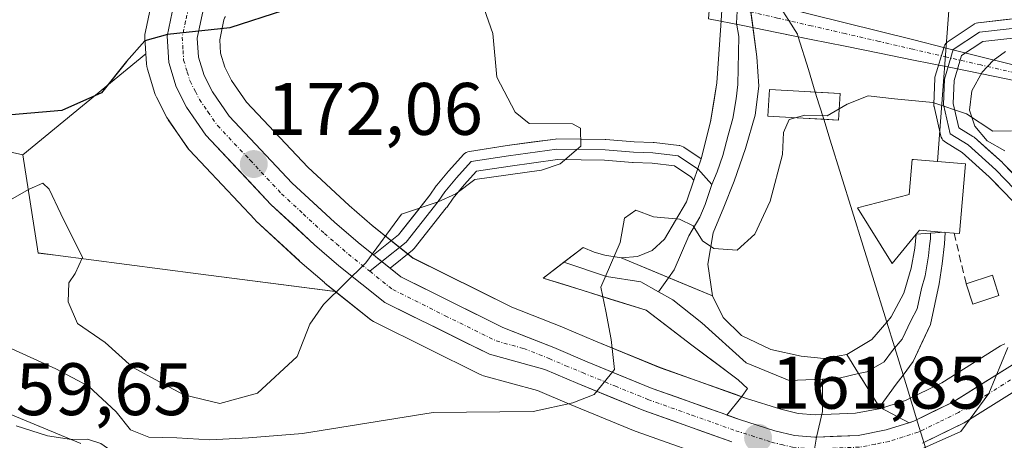
# Model space of a CAD drawing. Units: metres. Extents: x 613502 to 616930, y 4775646 to 4778016.
# Drawn here: x 614386 to 614518, y 4777410 to 4777467 of the extents above; entities that cross this region are included whole.
import ezdxf
from ezdxf.enums import TextEntityAlignment as Align

# ---------------------------------------------------------------- set-up
doc = ezdxf.new("R2010")
doc.units = ezdxf.units.M
doc.header["$MEASUREMENT"] = 0
doc.linetypes.add('TRAZO_Y_PUNTO', pattern=[1, 0.5, -0.25, 0, -0.25])
doc.linetypes.add('TRAZOSX2', pattern=[1.5, 1, -0.5])
for name, color, linetype, lineweight in [('Arbolado forestal CxS', 92, 'Continuous', 0), ('Carretera de calzada única', 19, 'Continuous', 13), ('Carretera de calzada única Cxs', 19, 'Continuous', 13), ('Carretera de calzada única eje', 19, 'TRAZO_Y_PUNTO', 0), ('Carátula', 7, 'Continuous', 5), ('Cinta transportadora', 2, 'Continuous', 0), ('Corriente artificial Cxs', 5, 'Continuous', 13), ('Corriente artificial eje', 142, 'TRAZO_Y_PUNTO', 0), ('Corriente artificial superficial', 5, 'Continuous', 13), ('Corriente natural lineal', 142, 'Continuous', 13), ('Curva de nivel maestra', 36, 'Continuous', 30), ('Curva de nivel normal', 36, 'Continuous', 0), ('Edificación ligera', 1, 'Continuous', 0), ('Edificación ligera Cxs', 1, 'Continuous', 0), ('Estanque', 2, 'Continuous', 0), ('Estanque Cxs', 2, 'Continuous', 0), ('Explotación a cielo abierto', 254, 'Continuous', 0), ('Explotación a cielo abierto Cxs', 254, 'Continuous', 0), ('Layer 0', 7, 'Continuous', 0), ('Núcleo urbano CxS', 19, 'Continuous', 0), ('Obra de contención lineal', 1, 'TRAZOSX2', 13), ('Punto de cota en terreno', 7, 'Continuous', 0), ('Rótulo de punto de cota en terreno', 19, 'Continuous', 0), ('Suelo desnudo CxS', 43, 'Continuous', 0)]:
    doc.layers.add(name, color=color, linetype=linetype, lineweight=lineweight)
doc.styles.add('Arial', font='txt', dxfattribs={"height": 0.2})

# ---------------------------------------------------------------- blocks, each defined once
blk = doc.blocks.new('*U162')
at = {"layer": 'Suelo desnudo CxS', "color": 43, "linetype": 'Continuous', "lineweight": 0}
blk.add_polyline3d([(614518.5057, 4777422.9797, 158.8229), (614518.0301, 4777422.7581, 158.8468), (614517.9335, 4777422.7001, 158.8496), (614510.0221, 4777417.7271, 159.4931), (614505.1081, 4777415.3403, 159.5697), (614504.6601, 4777415.1955, 159.6073), (614501.7869, 4777414.2723, 159.9073), (614498.3623, 4777413.6179, 160.4311), (614492.9519, 4777413.3855, 161.0167), (614492.9519, 4777413.3855, 161.0167), (614490.6371, 4777413.5805, 161.2518), (614488.2851, 4777414.1423, 161.5352), (614483.6725, 4777415.6121, 162.058), (614482.0191, 4777416.2053, 162.2096), (614472.0123, 4777419.7629, 163.3783), (614463.3127, 4777423.3299, 164.6725), (614458.8271, 4777425.2239, 165.3714), (614458.7659, 4777425.2489, 165.3843), (614452.0223, 4777427.9227, 166.6821), (614438.6711, 4777434.5547, 168.9835), (614433.1775, 4777438.9381, 169.6397), (614430.0813, 4777441.6157, 170.0179), (614424.4843, 4777446.8011, 170.8963), (614416.2303, 4777455.5709, 172.3845), (614414.2013, 4777458.5115, 172.8941), (614413.2929, 4777460.2879, 173.2856), (614412.7209, 4777462.1717, 173.6579), (614412.6005, 4777463.9999, 173.995), (614413.1543, 4777466.6659, 174.4266), (614413.3627, 4777467.1443, 174.4917)], dxfattribs=at)
blk.add_polyline3d([(614428.1951, 4777430.0529, 169.5024), (614409.7145, 4777432.4377, 171.4091), (614390.4293, 4777434.9291, 170.1613), (614388.1207, 4777435.2273, 169.9458), (614388.0299, 4777435.8015, 169.9441), (614386.0273, 4777448.4613, 170.4354), (614402.6507, 4777462.1139, 174.1862), (614402.7357, 4777460.7267, 174.062), (614402.7757, 4777460.3891, 174.0301), (614402.8613, 4777460.0327, 173.9928), (614403.8613, 4777456.7627, 173.4635), (614403.9111, 4777456.6141, 173.416), (614404.0605, 4777456.2713, 173.3077), (614405.4705, 4777453.5213, 172.6186), (614405.5421, 4777453.3901, 172.5945), (614405.6717, 4777453.1853, 172.5605), (614408.2617, 4777449.4353, 172.0807), (614408.4319, 4777449.2117, 172.0452), (614408.5431, 4777449.0865, 172.0262), (614417.3231, 4777439.7365, 171.0619), (614417.4727, 4777439.5881, 171.0451), (614423.3527, 4777434.1481, 170.1022), (614423.4263, 4777434.0821, 170.0898), (614426.7241, 4777431.2271, 169.6365), (614426.8007, 4777431.1639, 169.6286), (614428.1951, 4777430.0529, 169.5024)], close=True, dxfattribs=at)
blk = doc.blocks.new('*U164')
at = {"layer": 'Arbolado forestal CxS', "color": 92, "linetype": 'Continuous', "lineweight": 0}
blk.add_polyline3d([(614403.4737, 4777469.4147, 175.1014), (614402.5737, 4777465.1147, 174.5662), (614402.5179, 4777464.7177, 174.5173), (614402.5157, 4777464.3167, 174.4653), (614402.6507, 4777462.1139, 174.1862), (614386.0273, 4777448.4613, 170.4354), (614386.0273, 4777448.4613, 170.4354), (614375.1463, 4777450.9123, 171.5427)], dxfattribs=at)
blk = doc.blocks.new('*U170')
at = {"layer": 'Núcleo urbano CxS', "color": 19, "linetype": 'Continuous', "lineweight": 0}
for points in [[(614382.5397, 4777414.2145, 160.333), (614393.8627, 4777409.5459, 159.766)], [(614480.6867, 4777406.9329, 158.764), (614468.7853, 4777411.1569, 161.1575), (614468.6649, 4777411.2031, 161.1782), (614459.7669, 4777414.8407, 163.2472), (614455.4517, 4777416.6707, 164.3305), (614448.2031, 4777418.6679, 165.3806), (614447.9741, 4777418.7411, 165.4061), (614447.6669, 4777418.8727, 165.4548), (614433.5369, 4777425.8827, 168.505), (614433.3701, 4777425.9721, 168.5591), (614433.0007, 4777426.2239, 168.6987), (614428.1951, 4777430.0529, 169.5024), (614426.8007, 4777431.1639, 169.6286), (614426.7241, 4777431.2271, 169.6365), (614423.4263, 4777434.0821, 170.0898), (614423.3527, 4777434.1481, 170.1022), (614417.4727, 4777439.5881, 171.0451), (614417.3231, 4777439.7365, 171.0619), (614408.5431, 4777449.0865, 172.0262), (614408.4319, 4777449.2117, 172.0452), (614408.2617, 4777449.4353, 172.0807), (614405.6717, 4777453.1853, 172.5605), (614405.5421, 4777453.3901, 172.5945), (614405.4705, 4777453.5213, 172.6186), (614404.0605, 4777456.2713, 173.3077), (614403.9111, 4777456.6141, 173.416), (614403.8613, 4777456.7627, 173.4635), (614402.8613, 4777460.0327, 173.9928), (614402.7757, 4777460.3891, 174.0301), (614402.7357, 4777460.7267, 174.062), (614402.6507, 4777462.1139, 174.1862), (614402.5157, 4777464.3167, 174.4653), (614402.5179, 4777464.7177, 174.5173), (614402.5737, 4777465.1147, 174.5662), (614403.4737, 4777469.4147, 175.1014)], [(614413.3627, 4777467.1443, 174.4917), (614413.1543, 4777466.6659, 174.4266), (614412.6005, 4777463.9999, 173.995), (614412.7209, 4777462.1717, 173.6579), (614413.2929, 4777460.2879, 173.2856), (614414.2013, 4777458.5115, 172.8941), (614416.2303, 4777455.5709, 172.3845), (614424.4843, 4777446.8011, 170.8963), (614430.0813, 4777441.6157, 170.0179), (614433.1775, 4777438.9381, 169.6397), (614438.6711, 4777434.5547, 168.9835), (614452.0223, 4777427.9227, 166.6821), (614458.7659, 4777425.2489, 165.3843), (614458.8271, 4777425.2239, 165.3714), (614463.3127, 4777423.3299, 164.6725), (614472.0123, 4777419.7629, 163.3783), (614482.0191, 4777416.2053, 162.2096), (614483.6725, 4777415.6121, 162.058), (614488.2851, 4777414.1423, 161.5352), (614490.6371, 4777413.5805, 161.2518), (614492.9519, 4777413.3855, 161.0167), (614498.3623, 4777413.6179, 160.4311), (614501.7869, 4777414.2723, 159.9073), (614504.6601, 4777415.1955, 159.6073), (614505.1081, 4777415.3403, 159.5697), (614510.0221, 4777417.7271, 159.4931), (614517.9335, 4777422.7001, 158.8496), (614518.0301, 4777422.7581, 158.8468), (614518.5057, 4777422.9797, 158.8229)]]:
    blk.add_polyline3d(points, dxfattribs=at)
blk = doc.blocks.new('5PATER')
at = {"layer": 'Carátula', "linetype": 'Continuous', "lineweight": 5}
h = blk.add_hatch(color=250, dxfattribs=at)
edge = h.paths.add_edge_path()
edge.add_ellipse((0, 0.01), major_axis=(-1.33, -1.34), ratio=0.999422, start_angle=0, end_angle=360)

msp = doc.modelspace()

# ---------------------------------------------------------------- linework, layer by layer
at = {"layer": 'Arbolado forestal CxS', "color": 92, "linetype": 'Continuous', "lineweight": 0}
for points in [[(614254.08, 4777520.66, 161), (614291.39, 4777513.74, 166.38), (614305.38, 4777512.66, 170.81), (614330.46, 4777516.33, 180.37), (614352.35, 4777468.91, 177.54), (614375.15, 4777450.91, 171.54), (614386.03, 4777448.46, 170.44)], [(614254.08, 4777520.66, 161), (614291.39, 4777513.74, 166.38), (614305.38, 4777512.66, 170.81), (614330.46, 4777516.33, 180.37), (614352.35, 4777468.91, 177.54), (614375.15, 4777450.91, 171.54), (614386.03, 4777448.46, 170.44)], [(614403.47, 4777469.41, 175.1), (614402.57, 4777465.11, 174.57), (614402.52, 4777464.72, 174.52), (614402.52, 4777464.32, 174.47), (614402.65, 4777462.11, 174.19)], [(614402.65, 4777462.11, 174.19), (614386.03, 4777448.46, 170.44)], [(614375.15, 4777450.91, 171.54), (614386.03, 4777448.46, 170.44), (614388.03, 4777435.8, 169.94), (614388.12, 4777435.23, 169.95), (614390.43, 4777434.93, 170.16), (614409.71, 4777432.44, 171.41), (614428.2, 4777430.05, 169.5), (614433, 4777426.22, 168.7), (614433.37, 4777425.97, 168.56), (614433.54, 4777425.88, 168.51), (614447.67, 4777418.87, 165.45), (614447.97, 4777418.74, 165.41), (614448.2, 4777418.67, 165.38), (614455.45, 4777416.67, 164.33), (614459.77, 4777414.84, 163.25), (614468.66, 4777411.2, 161.18), (614468.79, 4777411.16, 161.16), (614480.69, 4777406.93, 158.76)], [(614386.03, 4777448.46, 170.44), (614388.03, 4777435.8, 169.94), (614388.12, 4777435.23, 169.95), (614390.43, 4777434.93, 170.16), (614409.71, 4777432.44, 171.41), (614428.2, 4777430.05, 169.5)], [(614480.69, 4777406.93, 158.76), (614468.79, 4777411.16, 161.16), (614468.66, 4777411.2, 161.18), (614459.77, 4777414.84, 163.25), (614455.45, 4777416.67, 164.33), (614448.2, 4777418.67, 165.38), (614447.97, 4777418.74, 165.41), (614447.67, 4777418.87, 165.45), (614433.54, 4777425.88, 168.51), (614433.37, 4777425.97, 168.56), (614433, 4777426.22, 168.7), (614428.2, 4777430.05, 169.5)], [(614393.86, 4777409.55, 159.77), (614382.54, 4777414.21, 160.33)], [(614382.54, 4777414.21, 160.33), (614393.86, 4777409.55, 159.77)]]:
    msp.add_polyline3d(points, dxfattribs=at)
at = {"layer": 'Carretera de calzada única', "color": 19, "linetype": 'Continuous', "lineweight": 13}
for points in [[(614418.11, 4777483.54), (614417.04, 4777481.05), (614415.96, 4777478.55), (614413.96, 4777474.93), (614411.96, 4777471.3), (614410.94, 4777469.07), (614410.62, 4777468.36), (614410.28, 4777467.58), (614409.58, 4777464.21), (614409.75, 4777461.63), (614410.5, 4777459.16), (614411.62, 4777456.97), (614413.89, 4777453.68), (614416.72, 4777450.68), (614419.54, 4777447.67), (614422.37, 4777444.67), (614425.23, 4777442.03), (614428.08, 4777439.38), (614431.26, 4777436.63), (614433.35, 4777434.96)], [(614481.69, 4777409.76), (614469.8, 4777413.98), (614460.92, 4777417.61), (614456.44, 4777419.51), (614449, 4777421.56), (614434.87, 4777428.57), (614428.67, 4777433.51), (614425.39, 4777436.35), (614419.51, 4777441.79), (614410.73, 4777451.14), (614408.14, 4777454.89), (614406.73, 4777457.64), (614405.73, 4777460.91), (614405.51, 4777464.5), (614406.41, 4777468.8), (614407.25, 4777470.74), (614408.44, 4777473.29)], [(614435.59, 4777433.17), (614437.05, 4777432.01), (614440.49, 4777430.3), (614443.93, 4777428.6), (614447.36, 4777426.89), (614450.8, 4777425.18), (614454.23, 4777423.82), (614457.66, 4777422.46), (614462.16, 4777420.56), (614466.55, 4777418.76), (614470.94, 4777416.96), (614474.3, 4777415.77), (614477.65, 4777414.57), (614481.01, 4777413.38), (614481.03, 4777413.37)], [(614505.59, 4777412.34), (614506.23, 4777412.55), (614508.86, 4777413.83), (614511.48, 4777415.1), (614515.51, 4777417.63), (614519.53, 4777420.16), (614523.39, 4777421.56), (614525.48, 4777421.61), (614526.8, 4777421.22)], [(614520.94, 4777417.27), (614513.03, 4777412.32), (614507.42, 4777409.58)]]:
    msp.add_lwpolyline(points, dxfattribs=at)
at = {"layer": 'Carretera de calzada única Cxs', "color": 19, "linetype": 'Continuous', "lineweight": 13}
for points in [[(614433.35, 4777434.96), (614435.59, 4777433.17)], [(614481.03, 4777413.37), (614482.71, 4777412.77), (614487.48, 4777411.25), (614490.16, 4777410.61), (614492.89, 4777410.38), (614493.09, 4777410.39), (614498.71, 4777410.63), (614502.53, 4777411.36), (614505.58, 4777412.34), (614505.59, 4777412.34)]]:
    msp.add_lwpolyline(points, dxfattribs=at)
for points in [[(614481.69, 4777409.76, 161.62), (614477.73, 4777411.17, 162.14), (614473.76, 4777412.57, 162.72), (614469.8, 4777413.98, 163.42), (614465.36, 4777415.8, 164.1), (614460.92, 4777417.61, 164.96), (614456.44, 4777419.51, 165.84), (614452.72, 4777420.54, 166.46), (614449, 4777421.56, 166.85), (614445.47, 4777423.31, 167.47), (614441.94, 4777425.07, 167.96), (614438.4, 4777426.82, 168.76), (614434.87, 4777428.57, 169.26), (614431.77, 4777431.04, 169.66), (614428.67, 4777433.51, 170.07), (614425.39, 4777436.35, 170.57), (614422.45, 4777439.07, 171.06), (614419.51, 4777441.79, 171.44), (614416.58, 4777444.91, 171.86), (614413.66, 4777448.02, 172.26), (614410.73, 4777451.14, 172.71), (614408.14, 4777454.89, 173.4), (614406.73, 4777457.64, 173.87), (614405.73, 4777460.91, 174.34), (614405.51, 4777464.5, 174.79), (614406.41, 4777468.8, 175.37)], [(614410.28, 4777467.58, 175.1), (614409.58, 4777464.21, 174.69), (614409.75, 4777461.63, 174.28), (614410.5, 4777459.16, 173.79), (614411.62, 4777456.97, 173.41), (614413.89, 4777453.68, 172.84), (614416.72, 4777450.68, 172.37), (614419.54, 4777447.67, 171.93), (614422.37, 4777444.67, 171.47), (614425.23, 4777442.03, 170.98), (614428.08, 4777439.38, 170.53), (614431.26, 4777436.63, 170.03), (614433.35, 4777434.96, 169.74), (614433.35, 4777434.96, 169.74), (614434.16, 4777434.32, 169.63), (614435.59, 4777433.17, 169.45), (614437.05, 4777432.01, 169.26), (614440.49, 4777430.3, 168.89), (614443.93, 4777428.6, 168.22), (614447.36, 4777426.89, 167.7), (614450.8, 4777425.18, 167.16), (614454.23, 4777423.82, 166.43), (614457.66, 4777422.46, 165.88), (614462.16, 4777420.56, 165.16), (614466.55, 4777418.76, 164.48), (614470.94, 4777416.96, 163.72), (614474.3, 4777415.77, 163.24), (614477.65, 4777414.57, 162.82), (614481.01, 4777413.38, 162.39), (614481.03, 4777413.37, 162.39), (614482.71, 4777412.77, 162.15), (614485.1, 4777412.01, 161.87), (614487.48, 4777411.25, 161.62), (614490.16, 4777410.61, 161.37), (614492.89, 4777410.38, 161.07), (614493.09, 4777410.39, 161.05), (614495.9, 4777410.51, 160.71), (614498.71, 4777410.63, 160.28), (614502.53, 4777411.36, 159.84), (614505.58, 4777412.34, 159.62), (614505.59, 4777412.34, 159.62), (614506.23, 4777412.55, 159.57), (614508.86, 4777413.83, 159.62), (614511.48, 4777415.1, 159.64), (614515.51, 4777417.63, 159.37), (614519.53, 4777420.16, 159.02)], [(614520.94, 4777417.27, 158.36), (614516.99, 4777414.8, 158.53), (614513.03, 4777412.32, 158.77), (614510.23, 4777410.95, 158.78), (614507.42, 4777409.58, 158.6)]]:
    msp.add_polyline3d(points, dxfattribs=at)
at = {"layer": 'Carretera de calzada única eje', "color": 19, "linetype": 'TRAZO_Y_PUNTO', "lineweight": 0}
for points in [[(614410.36, 4777472.57), (614410.08, 4777472.07), (614409.6, 4777471.01), (614409.01, 4777469.73), (614408.43, 4777468.38), (614408, 4777466.5), (614407.55, 4777464.34), (614407.66, 4777462.56), (614407.73, 4777461.26), (614408.23, 4777459.63), (614408.6, 4777458.4), (614409.32, 4777457.01), (614409.87, 4777455.93), (614411.01, 4777454.29), (614412.3, 4777452.41), (614416.71, 4777447.74), (614420.94, 4777443.23), (614423.87, 4777440.51), (614426.73, 4777437.86), (614428.32, 4777436.49), (614429.96, 4777435.07), (614432.85, 4777432.76)], [(614432.85, 4777432.76), (614435.96, 4777430.29), (614443.03, 4777426.77), (614449.89, 4777423.36), (614453.62, 4777422.34), (614457.05, 4777420.98), (614459.3, 4777420.02), (614461.55, 4777419.09), (614465.92, 4777417.29), (614470.37, 4777415.47), (614476.32, 4777413.35), (614482.21, 4777411.26), (614487.05, 4777409.71), (614488.39, 4777409.39), (614489.89, 4777409.04), (614491.48, 4777408.9), (614492.85, 4777408.77)], [(614531.23, 4777415.08), (614528.83, 4777417.44), (614526.89, 4777419.32), (614526.04, 4777419.79), (614525.26, 4777420.01), (614523.96, 4777419.98), (614521.76, 4777419.26), (614520.23, 4777418.72), (614516.21, 4777416.18), (614512.25, 4777413.71), (614509.64, 4777412.43), (614506.82, 4777411.06), (614504.78, 4777410.41), (614502.92, 4777409.82), (614501.01, 4777409.44), (614498.89, 4777409.04), (614495.76, 4777408.91), (614492.85, 4777408.77)]]:
    msp.add_lwpolyline(points, dxfattribs=at)
at = {"layer": 'Cinta transportadora', "color": 2, "linetype": 'Continuous', "lineweight": 0}
msp.add_polyline3d([(614511.28, 4777472.18, 167.79), (614509.44, 4777447.57, 160.89)], dxfattribs=at)
at = {"layer": 'Corriente artificial Cxs', "color": 5, "linetype": 'Continuous', "lineweight": 13}
msp.add_polyline3d([(614519.66, 4777460.59, 166.07), (614519.83, 4777459.54, 165.86), (614520.01, 4777458.46, 165.64), (614515.4, 4777459.39, 166.62), (614510.8, 4777460.32, 166.53), (614506.19, 4777461.25, 166.41), (614501.59, 4777462.18, 166.33), (614496.98, 4777463.11, 166.97), (614492.38, 4777464.04, 167), (614487.77, 4777464.97, 167), (614483.17, 4777465.9, 167.09), (614478.56, 4777466.83, 167.09), (614478.7, 4777469.03, 167.15), (614478.82, 4777470.84, 167.24), (614483.36, 4777469.7, 167.22), (614487.9, 4777468.56, 167.08), (614492.43, 4777467.42, 166.87), (614496.97, 4777466.28, 166.79), (614501.51, 4777465.15, 166.46), (614506.05, 4777464.01, 166.45), (614510.58, 4777462.87, 166.6), (614515.12, 4777461.73, 166.76), (614519.66, 4777460.59, 166.07)], close=True, dxfattribs=at)
at = {"layer": 'Corriente artificial eje', "color": 142, "linetype": 'TRAZO_Y_PUNTO', "lineweight": 0}
for points in [[(614489.37, 4777466.57, 167), (614487.84, 4777466.92, 167.04), (614483.27, 4777467.98, 167.16), (614478.7, 4777469.03, 167.15)], [(614519.83, 4777459.54, 165.86), (614515.26, 4777460.6, 166.7), (614510.69, 4777461.65, 166.57), (614506.12, 4777462.71, 166.47), (614501.55, 4777463.76, 166.6), (614496.98, 4777464.82, 166.95), (614492.41, 4777465.87, 166.93), (614489.37, 4777466.57, 167)]]:
    msp.add_polyline3d(points, dxfattribs=at)
at = {"layer": 'Corriente artificial superficial', "color": 5, "linetype": 'Continuous', "lineweight": 13}
for points in [[(614488.15, 4777468.5, 167.07), (614492.43, 4777467.42, 166.87), (614496.97, 4777466.28, 166.79), (614501.51, 4777465.15, 166.46), (614506.05, 4777464.01, 166.45), (614510.58, 4777462.87, 166.6), (614515.12, 4777461.73, 166.76), (614519.66, 4777460.59, 166.07)], [(614490.64, 4777464.39, 167), (614487.77, 4777464.97, 167), (614483.17, 4777465.9, 167.09), (614478.56, 4777466.83, 167.09)], [(614520.01, 4777458.46, 165.64), (614515.4, 4777459.39, 166.62), (614510.8, 4777460.32, 166.53), (614506.19, 4777461.25, 166.41), (614501.59, 4777462.18, 166.33), (614496.98, 4777463.11, 166.97), (614492.38, 4777464.04, 167), (614490.64, 4777464.39, 167)]]:
    msp.add_polyline3d(points, dxfattribs=at)
at = {"layer": 'Corriente natural lineal', "color": 142, "linetype": 'Continuous', "lineweight": 13}
for points in [[(614488.15, 4777468.5, 167.08), (614489.37, 4777466.57, 167.02)], [(614489.37, 4777466.57, 167.02), (614490.53, 4777464.75, 166.97), (614490.64, 4777464.39, 166.95)], [(614490.64, 4777464.39, 166.95), (614492.01, 4777459.98, 166.66), (614492.95, 4777456.94, 165.16)], [(614492.95, 4777456.94, 165.16), (614493.49, 4777455.21, 164.32), (614494.09, 4777453.26, 163.76)], [(614494.09, 4777453.26, 163.76), (614494.97, 4777450.44, 162.96), (614496.44, 4777445.67, 162.61), (614497.92, 4777440.9, 162.26), (614499.4, 4777436.13, 161.94), (614500.88, 4777431.37, 161.37), (614502.36, 4777426.6, 161.17), (614503.84, 4777421.83, 161.23), (614505.32, 4777417.06, 160.83), (614506.8, 4777412.29, 159.42), (614508.27, 4777407.52, 158.3), (614509.75, 4777402.75, 158.47), (614511.23, 4777397.98, 158.68), (614512.71, 4777393.21, 158.25), (614514.19, 4777388.44, 156.96), (614515.67, 4777383.67, 155.52), (614517.15, 4777378.9, 153.9), (614518.63, 4777374.13, 152.08), (614519.53, 4777371.21, 151.4)]]:
    msp.add_polyline3d(points, dxfattribs=at)
at = {"layer": 'Curva de nivel maestra', "color": 36, "linetype": 'Continuous', "lineweight": 30}
msp.add_polyline3d([(614436.41, 4777480.7, 175), (614435.22, 4777472.32, 175), (614433.98, 4777470.84, 175), (614428.86, 4777469.9, 175), (614421.19, 4777467.96, 175), (614413.95, 4777465.6, 175), (614405.56, 4777464.7, 175), (614402.52, 4777463.84, 175), (614400.02, 4777461.08, 175), (614396.66, 4777456.84, 175), (614391.32, 4777454.47, 175), (614380.28, 4777453.5, 175)], dxfattribs=at)
at = {"layer": 'Curva de nivel normal', "color": 36, "linetype": 'Continuous', "lineweight": 0}
for points in [[(614447.4, 4777470.79, 170), (614449.46, 4777464.84, 170), (614449.99, 4777458.94, 170), (614452.44, 4777454.21, 170), (614454.34, 4777452.71, 170), (614460.2, 4777452.67, 170), (614461.27, 4777452.09, 170), (614461.33, 4777449.63, 170), (614458.52, 4777447.25, 170), (614456, 4777446.42, 170), (614447.03, 4777445.14, 170), (614444.47, 4777443.22, 170), (614442.08, 4777442.12, 170), (614437.11, 4777440.46, 170), (614432.32, 4777433.88, 170), (614426.61, 4777428.28, 170), (614424.76, 4777425.61, 170), (614423.04, 4777421.28, 170), (614417.7, 4777416.34, 170), (614412.6, 4777414.93, 170), (614407.75, 4777416.08, 170), (614404.5, 4777417.87, 170), (614400.84, 4777419.82, 170), (614397.13, 4777423.15, 170), (614393.41, 4777425.73, 170), (614392.14, 4777428.64, 170), (614392.25, 4777431.19, 170), (614393.09, 4777432.45, 170), (614394.11, 4777434.62, 170), (614391.19, 4777440.5, 170), (614389.58, 4777443.86, 170), (614388.72, 4777444.63, 170), (614386.9, 4777443.85, 170), (614382.27, 4777441.24, 170)], [(614519.43, 4777451.7, 165), (614516.88, 4777451.66, 165), (614513.34, 4777454.02, 165), (614508.8, 4777455.55, 165), (614503.61, 4777456.03, 165), (614500.07, 4777456.41, 165), (614497.23, 4777455.32, 165), (614494.57, 4777453.74, 165), (614491.52, 4777453.82, 165), (614489.43, 4777453.25, 165), (614488.66, 4777451.49, 165), (614488.52, 4777448.51, 165), (614486.84, 4777442.22, 165), (614484.78, 4777437.78, 165), (614482.41, 4777435.63, 165), (614479.24, 4777435.84, 165), (614477.71, 4777436.86, 165), (614476.47, 4777438.9, 165), (614474.63, 4777439.78, 165), (614471.14, 4777440.11, 165), (614468.75, 4777441, 165), (614467.21, 4777439.94, 165), (614466.63, 4777436.63, 165), (614464.02, 4777430.64, 165), (614464.68, 4777427.36, 165), (614465.43, 4777423.54, 165), (614465.84, 4777419.5, 165), (614463.11, 4777416.14, 165), (614460.26, 4777415, 165), (614454.89, 4777413.85, 165), (614441.38, 4777413.71, 165), (614423.75, 4777410.9, 165), (614416.47, 4777410.3, 165), (614411.29, 4777410.03, 165), (614406.8, 4777410.31, 165), (614403.02, 4777410.4, 165), (614400.56, 4777411.37, 165), (614398.62, 4777413.79, 165), (614394.91, 4777417.25, 165), (614390.51, 4777419.6, 165), (614384.07, 4777422.52, 165)], [(614518.92, 4777422.49, 160), (614516.36, 4777416.26, 160), (614512.6, 4777411.16, 160), (614505.12, 4777407.81, 160), (614493.33, 4777406.1, 160), (614480.74, 4777405.54, 160), (614463.38, 4777404.26, 160), (614449.38, 4777404.87, 160), (614437.25, 4777403.57, 160), (614429.11, 4777403.08, 160), (614423, 4777403.64, 160), (614417.13, 4777403.79, 160), (614412.97, 4777404.71, 160), (614410.33, 4777404.99, 160), (614408.05, 4777405.6, 160), (614403.45, 4777406.43, 160), (614398.04, 4777408.48, 160), (614396.58, 4777409.55, 160), (614394.76, 4777410.12, 160), (614392.59, 4777410.07, 160), (614389.38, 4777410.58, 160), (614385.14, 4777411.93, 160)]]:
    msp.add_polyline3d(points, dxfattribs=at)
at = {"layer": 'Edificación ligera', "color": 1, "linetype": 'Continuous', "lineweight": 0}
for points in [[(614513.21, 4777447.24, 161.09), (614512.39, 4777437.84, 160.78), (614511.67, 4777437.9, 160.78), (614510.45, 4777438.01, 160.69), (614507.01, 4777438.32, 160.39), (614506.56, 4777437.76, 160.37), (614503.31, 4777433.83, 161.06), (614498.64, 4777441.32, 162.14), (614505.6, 4777443.1, 160.7), (614506.03, 4777447.86, 160.81), (614506.21, 4777447.84, 160.77), (614513.21, 4777447.24, 161.09)], [(614517.71, 4777429.48, 160.3), (614514.18, 4777428.34, 160.46), (614513.3, 4777431.09, 160.59), (614516.85, 4777432.22, 160.59), (614517.26, 4777430.92, 160.47), (614517.71, 4777429.48, 160.3)]]:
    msp.add_polyline3d(points, dxfattribs=at)
at = {"layer": 'Edificación ligera Cxs', "color": 1, "linetype": 'Continuous', "lineweight": 0}
for points in [[(614513.21, 4777447.24, 161.09), (614512.39, 4777437.84, 160.78), (614511.67, 4777437.9, 160.78), (614510.45, 4777438.01, 160.69), (614507.01, 4777438.32, 160.39), (614506.56, 4777437.76, 160.37), (614503.31, 4777433.83, 161.06), (614498.64, 4777441.32, 162.14), (614505.6, 4777443.1, 160.7), (614506.03, 4777447.86, 160.81), (614506.21, 4777447.84, 160.77), (614513.21, 4777447.24, 161.09)], [(614517.71, 4777429.48, 160.3), (614514.18, 4777428.34, 160.46), (614513.3, 4777431.09, 160.59), (614516.85, 4777432.22, 160.59), (614517.26, 4777430.92, 160.47), (614517.71, 4777429.48, 160.3)]]:
    msp.add_polyline3d(points, close=True, dxfattribs=at)
at = {"layer": 'Estanque', "color": 2, "linetype": 'Continuous', "lineweight": 0}
for points in [[(614494.09, 4777453.26, 163.32), (614491.31, 4777453.42, 163.47), (614486.55, 4777453.68, 165.12), (614486.76, 4777457.29, 166.21), (614491.52, 4777457.02, 165.67), (614492.95, 4777456.94, 165.4)], [(614492.95, 4777456.94, 165.4), (614496.28, 4777456.75, 164.76), (614496.07, 4777453.15, 163.2)], [(614496.07, 4777453.15, 163.2), (614494.09, 4777453.26, 163.32)]]:
    msp.add_polyline3d(points, dxfattribs=at)
at = {"layer": 'Estanque Cxs', "color": 2, "linetype": 'Continuous', "lineweight": 0}
msp.add_polyline3d([(614496.28, 4777456.75, 164.76), (614496.07, 4777453.15, 163.2), (614491.31, 4777453.42, 163.47), (614486.55, 4777453.68, 165.12), (614486.76, 4777457.29, 166.21), (614491.52, 4777457.02, 165.67), (614496.28, 4777456.75, 164.76)], close=True, dxfattribs=at)
at = {"layer": 'Explotación a cielo abierto', "color": 254, "linetype": 'Continuous', "lineweight": 0}
for points in [[(614519.53, 4777420.16, 159.02), (614511.48, 4777415.1, 159.64), (614506.23, 4777412.55, 159.57), (614505.58, 4777412.34, 159.62), (614502.53, 4777411.36, 159.84), (614498.71, 4777410.63, 160.28), (614492.89, 4777410.38, 161.07), (614490.16, 4777410.61, 161.37), (614487.48, 4777411.25, 161.62), (614482.71, 4777412.77, 162.15), (614481.01, 4777413.38, 162.39), (614470.94, 4777416.96, 163.72), (614462.16, 4777420.56, 165.16), (614457.66, 4777422.46, 165.88), (614450.8, 4777425.18, 167.16), (614437.05, 4777432.01, 169.26), (614431.26, 4777436.63, 170.03), (614428.08, 4777439.38, 170.53), (614422.37, 4777444.67, 171.47), (614413.89, 4777453.68, 172.84), (614411.62, 4777456.97, 173.41), (614410.5, 4777459.16, 173.79), (614409.75, 4777461.63, 174.28), (614409.58, 4777464.21, 174.69), (614410.28, 4777467.58, 175.1)], [(614518.62, 4777462.39, 166.54), (614516.94, 4777461.19, 166.7), (614515.48, 4777459.63, 166.64), (614514.08, 4777457.09, 165.96), (614513.75, 4777454.51, 164.72), (614514.48, 4777452.36, 163.94), (614516.12, 4777450.34, 163), (614518.51, 4777449, 161.73)]]:
    msp.add_polyline3d(points, dxfattribs=at)
at = {"layer": 'Explotación a cielo abierto Cxs', "color": 254, "linetype": 'Continuous', "lineweight": 0}
for points in [[(614519.53, 4777420.16, 159.02), (614511.48, 4777415.1, 159.64), (614506.23, 4777412.55, 159.57), (614505.58, 4777412.34, 159.62), (614502.53, 4777411.36, 159.84), (614498.71, 4777410.63, 160.28), (614492.89, 4777410.38, 161.07), (614490.16, 4777410.61, 161.36), (614487.48, 4777411.25, 161.62), (614482.71, 4777412.77, 162.15), (614481.01, 4777413.38, 162.39), (614470.94, 4777416.96, 163.72), (614462.16, 4777420.56, 165.16), (614457.66, 4777422.46, 165.88), (614450.8, 4777425.18, 167.16), (614437.05, 4777432.01, 169.26), (614431.26, 4777436.63, 170.03), (614428.08, 4777439.38, 170.53), (614422.37, 4777444.67, 171.47), (614413.89, 4777453.68, 172.84), (614411.62, 4777456.97, 173.41), (614410.5, 4777459.16, 173.79), (614409.75, 4777461.63, 174.28), (614409.58, 4777464.21, 174.69), (614410.28, 4777467.58, 175.1)], [(614518.62, 4777462.39, 166.54), (614516.94, 4777461.19, 166.7), (614515.48, 4777459.63, 166.64), (614514.08, 4777457.09, 165.96), (614513.75, 4777454.51, 164.72), (614514.48, 4777452.36, 163.94), (614516.12, 4777450.34, 163), (614518.51, 4777449, 161.73)]]:
    msp.add_polyline3d(points, dxfattribs=at)
at = {"layer": 'Layer 0', "linetype": 'Continuous', "lineweight": 0}
for points in [[(614477.53, 4777447.95), (614478.82, 4777452.92), (614479.67, 4777458.2), (614480.2, 4777465.91), (614480.52, 4777470.77)], [(614483.74, 4777471.41), (614485.08, 4777461.68), (614485.31, 4777457.75), (614484.83, 4777453.81), (614483.55, 4777449.31), (614482.01, 4777444.91), (614480.6, 4777441.42), (614479.19, 4777437.94), (614478.45, 4777433.72), (614479.07, 4777429.43)], [(614482.47, 4777468.66), (614482.31, 4777466.23), (614482.62, 4777464.43), (614482.49, 4777457.98), (614482.25, 4777456.01), (614481.83, 4777453.37), (614481.19, 4777451.12), (614480.48, 4777448.39), (614479.71, 4777446.19), (614479, 4777444.45)], [(614521.42, 4777440.33), (614516.41, 4777445.52), (614512.77, 4777448.79), (614510.49, 4777450.19), (614510.33, 4777450.3), (614510.17, 4777450.46), (614510.04, 4777450.65), (614509.94, 4777450.85), (614509.9, 4777451), (614508.97, 4777454.97), (614508.96, 4777455.04), (614508.94, 4777455.27), (614508.94, 4777455.32), (614509.07, 4777458.75), (614509.09, 4777458.93), (614509.13, 4777459.08), (614510.32, 4777463.05), (614510.34, 4777463.12), (614510.44, 4777463.32), (614510.57, 4777463.51), (614510.73, 4777463.67), (614510.85, 4777463.76), (614514.38, 4777466.08), (614514.44, 4777466.12), (614514.65, 4777466.22), (614514.86, 4777466.28), (614514.94, 4777466.29), (614521.61, 4777467.04)], [(614521.91, 4777465.76), (614515.09, 4777465), (614511.56, 4777462.67), (614510.37, 4777458.7), (614510.24, 4777455.27), (614511.16, 4777451.3), (614513.55, 4777449.84), (614517.31, 4777446.46), (614522.4, 4777441.19)], [(614522.06, 4777464.47), (614515.54, 4777463.74), (614512.67, 4777461.85), (614511.66, 4777458.49), (614511.54, 4777455.39), (614512.31, 4777452.12), (614514.22, 4777450.95), (614514.38, 4777450.84), (614518.18, 4777447.43), (614518.24, 4777447.36), (614523.34, 4777442.09)], [(614433.35, 4777434.96), (614436.74, 4777437.69), (614440.94, 4777443.01), (614441.82, 4777444.27), (614441.9, 4777444.38), (614443.47, 4777446.26), (614443.5, 4777446.3), (614445.51, 4777448.5), (614445.64, 4777448.63), (614445.84, 4777448.77), (614446.07, 4777448.88), (614446.31, 4777448.94), (614451.38, 4777449.73), (614457.9, 4777450.6), (614458.1, 4777450.62), (614464.62, 4777450.54), (614464.71, 4777450.53), (614468.49, 4777450.22), (614471.07, 4777450.14), (614471.19, 4777450.13), (614474.6, 4777449.73), (614474.68, 4777449.72), (614474.92, 4777449.66), (614475.14, 4777449.56), (614475.22, 4777449.51), (614477.53, 4777447.95)], [(614477.07, 4777446.57), (614474.44, 4777448.34), (614471.03, 4777448.74), (614468.41, 4777448.82), (614464.6, 4777449.14), (614458.09, 4777449.22), (614451.58, 4777448.34), (614446.54, 4777447.56), (614444.54, 4777445.36), (614442.97, 4777443.48), (614442.07, 4777442.18), (614437.74, 4777436.7), (614434.47, 4777434.07)], [(614476.57, 4777445.05), (614476.16, 4777445.5), (614473.94, 4777446.99), (614470.93, 4777447.34), (614468.37, 4777447.42), (614468.29, 4777447.42), (614464.53, 4777447.74), (614458.17, 4777447.82), (614451.78, 4777446.96), (614447.25, 4777446.25), (614445.6, 4777444.44), (614444.09, 4777442.63), (614443.22, 4777441.38), (614443.17, 4777441.31), (614438.83, 4777435.83), (614438.81, 4777435.8), (614438.63, 4777435.62), (614435.59, 4777433.17)], [(614477.53, 4777447.95), (614476.57, 4777445.05)], [(614477.53, 4777447.95), (614476.57, 4777445.05)], [(614479, 4777444.45), (614477.09, 4777446.56), (614477.07, 4777446.57)], [(614466.74, 4777434.57), (614468.95, 4777434.74), (614470.95, 4777435.57), (614472.6, 4777437.11), (614475.57, 4777442.14), (614476.57, 4777445.05)], [(614479, 4777444.45), (614478.09, 4777441.78), (614477.38, 4777440.04), (614475.9, 4777437.53), (614473.89, 4777432.97), (614473.14, 4777431.9)], [(614497.18, 4777421.55), (614500.58, 4777423.56), (614502.58, 4777425.89), (614503.19, 4777426.61), (614504.87, 4777429.83), (614505.88, 4777433.2), (614506.37, 4777435.88), (614506.57, 4777437.77), (614508.51, 4777437.9)], [(614508.51, 4777437.9), (614508.47, 4777437.12), (614508.37, 4777436.18), (614508.23, 4777434.83), (614507.98, 4777433.49), (614507.77, 4777432.15), (614507.27, 4777430.46), (614506.68, 4777427.71), (614505.84, 4777426.1), (614504.67, 4777423.6), (614503.36, 4777422.08), (614502.23, 4777420.54), (614499.88, 4777419.22), (614498.79, 4777418.96)], [(614510.45, 4777438.01), (614510.36, 4777436.47), (614510.08, 4777433.77), (614509.66, 4777431.09), (614508.49, 4777425.59), (614506.14, 4777420.59), (614504.79, 4777418.76), (614503.87, 4777417.52), (614501.59, 4777414.45)], [(614508.51, 4777437.9), (614510.39, 4777438.02)], [(614510.39, 4777438.02), (614510.45, 4777438.01)], [(614433.35, 4777434.96), (614435.59, 4777433.17)], [(614459.03, 4777434), (614461.63, 4777435.99), (614463.12, 4777435.32), (614464.54, 4777434.93), (614466.74, 4777434.57)], [(614434.47, 4777434.07), (614432.85, 4777432.76)], [(614481.03, 4777413.37), (614483.03, 4777415.86), (614483.8, 4777416.95), (614482.52, 4777418.1), (614476.31, 4777422.8), (614470.11, 4777427.51), (614461.63, 4777430.16), (614456.23, 4777431.85), (614459.03, 4777434)], [(614459.03, 4777434), (614464.77, 4777432.07), (614469.41, 4777431.32), (614471.81, 4777430)], [(614466.74, 4777434.57), (614479.07, 4777429.43)], [(614466.74, 4777434.57), (614479.07, 4777429.43)], [(614473.14, 4777431.9), (614471.81, 4777430)], [(614471.81, 4777430), (614473.74, 4777428.93), (614477.62, 4777425.8), (614483.6, 4777420.42), (614489.42, 4777418.03), (614493.91, 4777418.23)], [(614479.07, 4777429.43), (614480.51, 4777426.51), (614482.97, 4777424.11), (614486.93, 4777422.19), (614491.03, 4777421.3), (614494.11, 4777421.01), (614497.18, 4777421.55)], [(614497.18, 4777421.55), (614498.79, 4777418.96), (614501.59, 4777414.45)], [(614497.18, 4777421.55), (614498.79, 4777418.96), (614501.59, 4777414.45)], [(614498.79, 4777418.96), (614496.15, 4777418.33), (614493.91, 4777418.23)], [(614493.91, 4777418.23), (614493.9, 4777413.85), (614493.09, 4777410.39)], [(614501.59, 4777414.45), (614503.23, 4777413.59), (614504.86, 4777412.73), (614505.59, 4777412.34)], [(614481.03, 4777413.37), (614482.71, 4777412.77), (614487.48, 4777411.25), (614490.16, 4777410.61), (614492.89, 4777410.38), (614493.09, 4777410.39), (614498.71, 4777410.63), (614502.53, 4777411.36), (614505.58, 4777412.34), (614505.59, 4777412.34)], [(614493.09, 4777410.39), (614492.85, 4777408.77)]]:
    msp.add_lwpolyline(points, dxfattribs=at)
for points in [[(614483.74, 4777471.41, 167.28), (614484.41, 4777466.55, 167.1), (614485.08, 4777461.68, 166.85), (614485.31, 4777457.75, 166.45), (614484.83, 4777453.81, 165.58), (614483.55, 4777449.31, 165.61), (614482.01, 4777444.91, 166.24), (614480.6, 4777441.42, 166.04), (614479.19, 4777437.94, 165.26), (614478.45, 4777433.72, 163.93), (614479.07, 4777429.43, 163.5), (614474.96, 4777431.14, 163.92), (614470.85, 4777432.86, 164.28), (614466.74, 4777434.57, 164.69), (614468.95, 4777434.74, 164.54), (614470.95, 4777435.57, 164.47), (614472.6, 4777437.11, 164.64), (614474.09, 4777439.63, 165.06), (614475.57, 4777442.14, 165.37), (614476.57, 4777445.05, 165.63), (614477.53, 4777447.95, 165.88), (614478.17, 4777450.44, 166.07), (614478.82, 4777452.92, 166.24), (614479.25, 4777455.56, 166.45), (614479.67, 4777458.2, 166.68), (614479.94, 4777462.06, 166.94), (614480.2, 4777465.91, 167.1), (614480.52, 4777470.77, 167.25)], [(614518.91, 4777442.93, 160.81), (614516.41, 4777445.52, 161.07), (614512.77, 4777448.79, 161.3), (614510.49, 4777450.19, 161.5), (614510.33, 4777450.3, 161.51), (614510.17, 4777450.46, 161.53), (614510.04, 4777450.65, 161.56), (614509.94, 4777450.85, 161.6), (614509.9, 4777451, 161.64), (614508.97, 4777454.97, 163.32), (614508.96, 4777455.04, 163.38), (614508.94, 4777455.27, 163.57), (614508.94, 4777455.32, 163.62), (614509.07, 4777458.75, 166.44), (614509.09, 4777458.93, 166.44), (614509.13, 4777459.08, 166.45), (614510.32, 4777463.05, 166.59), (614510.34, 4777463.12, 166.6), (614510.44, 4777463.32, 166.61), (614510.57, 4777463.51, 166.61), (614510.73, 4777463.67, 166.63), (614510.85, 4777463.76, 166.64), (614514.38, 4777466.08, 167.13), (614514.44, 4777466.12, 167.14), (614514.65, 4777466.22, 167.16), (614514.86, 4777466.28, 167.19), (614514.94, 4777466.29, 167.19), (614518.27, 4777466.66, 167.36), (614521.61, 4777467.04, 167.53)], [(614518.8, 4777464.1, 166.8), (614515.54, 4777463.74, 166.93), (614512.67, 4777461.85, 166.65), (614511.66, 4777458.49, 166.5), (614511.54, 4777455.39, 164.22), (614512.31, 4777452.12, 162.71), (614514.22, 4777450.95, 162.87), (614514.38, 4777450.84, 162.85), (614516.28, 4777449.13, 161.96), (614518.18, 4777447.43, 161.24), (614518.24, 4777447.36, 161.23), (614520.79, 4777444.73, 160.91)]]:
    msp.add_polyline3d(points, dxfattribs=at)
for points in [[(614477.53, 4777447.95, 165.88), (614476.57, 4777445.05, 165.63), (614476.16, 4777445.5, 165.63), (614473.94, 4777446.99, 165.62), (614470.93, 4777447.34, 165.57), (614468.37, 4777447.42, 165.76), (614468.29, 4777447.42, 165.76), (614464.53, 4777447.74, 166.95), (614461.35, 4777447.78, 168.54), (614458.17, 4777447.82, 169.65), (614454.98, 4777447.39, 170.07), (614451.78, 4777446.96, 169.85), (614447.25, 4777446.25, 169.84), (614445.6, 4777444.44, 169.88), (614444.09, 4777442.63, 169.92), (614443.22, 4777441.38, 169.91), (614443.17, 4777441.31, 169.91), (614441, 4777438.57, 169.81), (614438.83, 4777435.83, 169.53), (614438.81, 4777435.8, 169.53), (614438.63, 4777435.62, 169.51), (614435.59, 4777433.17, 169.42), (614434.16, 4777434.32, 169.63), (614433.35, 4777434.96, 169.75), (614436.74, 4777437.69, 169.65), (614438.84, 4777440.35, 169.85), (614440.94, 4777443.01, 169.99), (614441.82, 4777444.27, 170.01), (614441.9, 4777444.38, 170.01), (614443.47, 4777446.26, 169.96), (614443.5, 4777446.3, 169.95), (614445.51, 4777448.5, 169.87), (614445.64, 4777448.63, 169.86), (614445.84, 4777448.77, 169.86), (614446.07, 4777448.88, 169.85), (614446.31, 4777448.94, 169.83), (614448.85, 4777449.34, 169.83), (614451.38, 4777449.73, 169.83), (614454.64, 4777450.17, 170.2), (614457.9, 4777450.6, 170.05), (614458.1, 4777450.62, 170), (614461.36, 4777450.58, 169.06), (614464.62, 4777450.54, 167.28), (614464.71, 4777450.53, 167.23), (614468.49, 4777450.22, 166.02), (614471.07, 4777450.14, 165.77), (614471.19, 4777450.13, 165.75), (614474.6, 4777449.73, 165.84), (614474.68, 4777449.72, 165.84), (614474.92, 4777449.66, 165.85), (614475.14, 4777449.56, 165.85), (614475.22, 4777449.51, 165.85), (614477.53, 4777447.95, 165.88)], [(614501.59, 4777414.45, 160.77), (614500.19, 4777416.71, 161.33), (614499.39, 4777418, 161.56), (614498.79, 4777418.96, 161.72), (614497.18, 4777421.55, 161.81), (614500.58, 4777423.56, 161.48), (614502.58, 4777425.89, 161.19), (614503.19, 4777426.61, 161.09), (614504.87, 4777429.83, 160.82), (614505.88, 4777433.2, 160.65), (614506.37, 4777435.88, 160.48), (614506.57, 4777437.77, 160.37), (614508.51, 4777437.9, 160.53), (614510.39, 4777438.02, 160.69), (614510.45, 4777438.01, 160.69), (614510.36, 4777436.47, 160.67), (614510.08, 4777433.77, 160.64), (614509.66, 4777431.09, 160.62), (614509.08, 4777428.34, 160.62), (614508.49, 4777425.59, 160.7), (614507.32, 4777423.09, 160.87), (614506.14, 4777420.59, 161.04), (614504.79, 4777418.76, 161.22), (614503.87, 4777417.52, 161.11), (614501.59, 4777414.45, 160.77)], [(614466.74, 4777434.57, 164.69), (614470.85, 4777432.86, 164.28), (614474.96, 4777431.14, 163.92), (614479.07, 4777429.43, 163.5), (614480.51, 4777426.51, 163.26), (614482.97, 4777424.11, 162.95), (614486.93, 4777422.19, 162.62), (614491.03, 4777421.3, 162.31), (614494.11, 4777421.01, 162.06), (614497.18, 4777421.55, 161.81), (614498.79, 4777418.96, 161.66), (614499.39, 4777418, 161.61), (614500.19, 4777416.71, 161.3), (614501.59, 4777414.45, 160.77), (614503.23, 4777413.59, 160.35), (614504.86, 4777412.73, 159.85), (614505.59, 4777412.34, 159.62), (614505.58, 4777412.34, 159.62), (614502.53, 4777411.36, 159.84), (614498.71, 4777410.63, 160.28), (614495.9, 4777410.51, 160.71), (614493.09, 4777410.39, 161.05), (614492.89, 4777410.38, 161.07), (614490.16, 4777410.61, 161.37), (614487.48, 4777411.25, 161.62), (614485.1, 4777412.01, 161.87), (614482.71, 4777412.77, 162.15), (614481.03, 4777413.37, 162.39), (614483.03, 4777415.86, 162.46), (614483.8, 4777416.95, 162.52), (614482.52, 4777418.1, 162.67), (614479.42, 4777420.45, 163.04), (614476.31, 4777422.8, 163.43), (614473.21, 4777425.16, 163.81), (614470.11, 4777427.51, 164.13), (614465.87, 4777428.84, 164.57), (614461.63, 4777430.16, 165.38), (614458.93, 4777431.01, 166.43), (614456.23, 4777431.85, 167.62), (614458.93, 4777433.92, 166.61), (614461.63, 4777435.99, 166), (614463.12, 4777435.32, 165.47), (614464.54, 4777434.93, 165.11), (614466.74, 4777434.57, 164.69)]]:
    msp.add_polyline3d(points, close=True, dxfattribs=at)
at = {"layer": 'Núcleo urbano CxS', "color": 19, "linetype": 'Continuous', "lineweight": 0}
for points in [[(614403.47, 4777469.41, 175.1), (614402.57, 4777465.11, 174.57), (614402.52, 4777464.72, 174.52), (614402.52, 4777464.32, 174.47), (614402.65, 4777462.11, 174.19)], [(614413.36, 4777467.14, 174.49), (614413.15, 4777466.67, 174.43), (614412.6, 4777464, 173.99), (614412.72, 4777462.17, 173.66), (614413.29, 4777460.29, 173.29), (614414.2, 4777458.51, 172.89), (614416.23, 4777455.57, 172.38), (614424.48, 4777446.8, 170.9), (614430.08, 4777441.62, 170.02), (614433.18, 4777438.94, 169.64), (614438.67, 4777434.55, 168.98), (614452.02, 4777427.92, 166.68), (614458.77, 4777425.25, 165.38), (614458.83, 4777425.22, 165.37), (614463.31, 4777423.33, 164.67), (614472.01, 4777419.76, 163.38), (614482.02, 4777416.21, 162.21), (614483.67, 4777415.61, 162.06), (614488.29, 4777414.14, 161.54), (614490.64, 4777413.58, 161.25), (614492.95, 4777413.39, 161.02), (614498.36, 4777413.62, 160.43), (614501.79, 4777414.27, 159.91), (614504.66, 4777415.2, 159.61), (614505.11, 4777415.34, 159.57), (614510.02, 4777417.73, 159.49), (614517.93, 4777422.7, 158.85), (614518.03, 4777422.76, 158.85), (614518.51, 4777422.98, 158.82)], [(614402.65, 4777462.11, 174.19), (614402.74, 4777460.73, 174.06), (614402.78, 4777460.39, 174.03), (614402.86, 4777460.03, 173.99), (614403.86, 4777456.76, 173.46), (614403.91, 4777456.61, 173.42), (614404.06, 4777456.27, 173.31), (614405.47, 4777453.52, 172.62), (614405.54, 4777453.39, 172.59), (614405.67, 4777453.19, 172.56), (614408.26, 4777449.44, 172.08), (614408.43, 4777449.21, 172.05), (614408.54, 4777449.09, 172.03), (614417.32, 4777439.74, 171.06), (614417.47, 4777439.59, 171.05), (614423.35, 4777434.15, 170.1), (614423.43, 4777434.08, 170.09), (614426.72, 4777431.23, 169.64), (614426.8, 4777431.16, 169.63), (614428.2, 4777430.05, 169.5)], [(614480.69, 4777406.93, 158.76), (614468.79, 4777411.16, 161.16), (614468.66, 4777411.2, 161.18), (614459.77, 4777414.84, 163.25), (614455.45, 4777416.67, 164.33), (614448.2, 4777418.67, 165.38), (614447.97, 4777418.74, 165.41), (614447.67, 4777418.87, 165.45), (614433.54, 4777425.88, 168.51), (614433.37, 4777425.97, 168.56), (614433, 4777426.22, 168.7), (614428.2, 4777430.05, 169.5)], [(614382.54, 4777414.21, 160.33), (614393.86, 4777409.55, 159.77)]]:
    msp.add_polyline3d(points, dxfattribs=at)
at = {"layer": 'Obra de contención lineal', "color": 1, "linetype": 'TRAZOSX2', "lineweight": 13}
msp.add_polyline3d([(614511.67, 4777437.9, 160.78), (614513.3, 4777431.09, 160.59)], dxfattribs=at)
at = {"layer": 'Suelo desnudo CxS', "color": 43, "linetype": 'Continuous', "lineweight": 0}
for points in [[(614413.36, 4777467.14, 174.49), (614413.15, 4777466.67, 174.43), (614412.6, 4777464, 173.99), (614412.72, 4777462.17, 173.66), (614413.29, 4777460.29, 173.29), (614414.2, 4777458.51, 172.89), (614416.23, 4777455.57, 172.38), (614424.48, 4777446.8, 170.9), (614430.08, 4777441.62, 170.02), (614433.18, 4777438.94, 169.64), (614438.67, 4777434.55, 168.98), (614452.02, 4777427.92, 166.68), (614458.77, 4777425.25, 165.38), (614458.83, 4777425.22, 165.37), (614463.31, 4777423.33, 164.67), (614472.01, 4777419.76, 163.38), (614482.02, 4777416.21, 162.21), (614483.67, 4777415.61, 162.06), (614488.29, 4777414.14, 161.54), (614490.64, 4777413.58, 161.25), (614492.95, 4777413.39, 161.02), (614498.36, 4777413.62, 160.43), (614501.79, 4777414.27, 159.91), (614504.66, 4777415.2, 159.61), (614505.11, 4777415.34, 159.57), (614510.02, 4777417.73, 159.49), (614517.93, 4777422.7, 158.85), (614518.03, 4777422.76, 158.85), (614518.51, 4777422.98, 158.82)], [(614402.65, 4777462.11, 174.19), (614386.03, 4777448.46, 170.44)], [(614402.65, 4777462.11, 174.19), (614402.74, 4777460.73, 174.06), (614402.78, 4777460.39, 174.03), (614402.86, 4777460.03, 173.99), (614403.86, 4777456.76, 173.46), (614403.91, 4777456.61, 173.42), (614404.06, 4777456.27, 173.31), (614405.47, 4777453.52, 172.62), (614405.54, 4777453.39, 172.59), (614405.67, 4777453.19, 172.56), (614408.26, 4777449.44, 172.08), (614408.43, 4777449.21, 172.05), (614408.54, 4777449.09, 172.03), (614417.32, 4777439.74, 171.06), (614417.47, 4777439.59, 171.05), (614423.35, 4777434.15, 170.1), (614423.43, 4777434.08, 170.09), (614426.72, 4777431.23, 169.64), (614426.8, 4777431.16, 169.63), (614428.2, 4777430.05, 169.5)], [(614386.03, 4777448.46, 170.44), (614388.03, 4777435.8, 169.94), (614388.12, 4777435.23, 169.95), (614390.43, 4777434.93, 170.16), (614409.71, 4777432.44, 171.41), (614428.2, 4777430.05, 169.5)]]:
    msp.add_polyline3d(points, dxfattribs=at)

# ---------------------------------------------------------------- block references
at = {"layer": 'Arbolado forestal CxS', "color": 92, "linetype": 'Continuous', "lineweight": 0}
msp.add_blockref('*U164', (0, 0), dxfattribs=at)
at = {"layer": 'Núcleo urbano CxS', "color": 19, "linetype": 'Continuous', "lineweight": 0}
msp.add_blockref('*U170', (0, 0), dxfattribs=at)
at = {"layer": 'Punto de cota en terreno', "linetype": 'Continuous', "lineweight": 0}
for p in [(614417.2, 4777447.22, 172.06), (614485.23, 4777410.29, 161.85)]:
    msp.add_blockref('5PATER', p, dxfattribs=at)
at = {"layer": 'Suelo desnudo CxS', "color": 43, "linetype": 'Continuous', "lineweight": 0}
msp.add_blockref('*U162', (0, 0), dxfattribs=at)

# ---------------------------------------------------------------- texts
at = {"layer": 'Rótulo de punto de cota en terreno', "color": 19, "linetype": 'Continuous', "lineweight": 0, "style": 'Arial'}
for s, p in [('172,06', (614418.96, 4777448.98)), ('159,65', (614379.79, 4777411.17)), ('161,85', (614486.99, 4777412.05))]:
    msp.add_text(s, height=7, dxfattribs=at).set_placement(p, align=Align.BOTTOM_LEFT)

doc.saveas('drawing.dxf')
